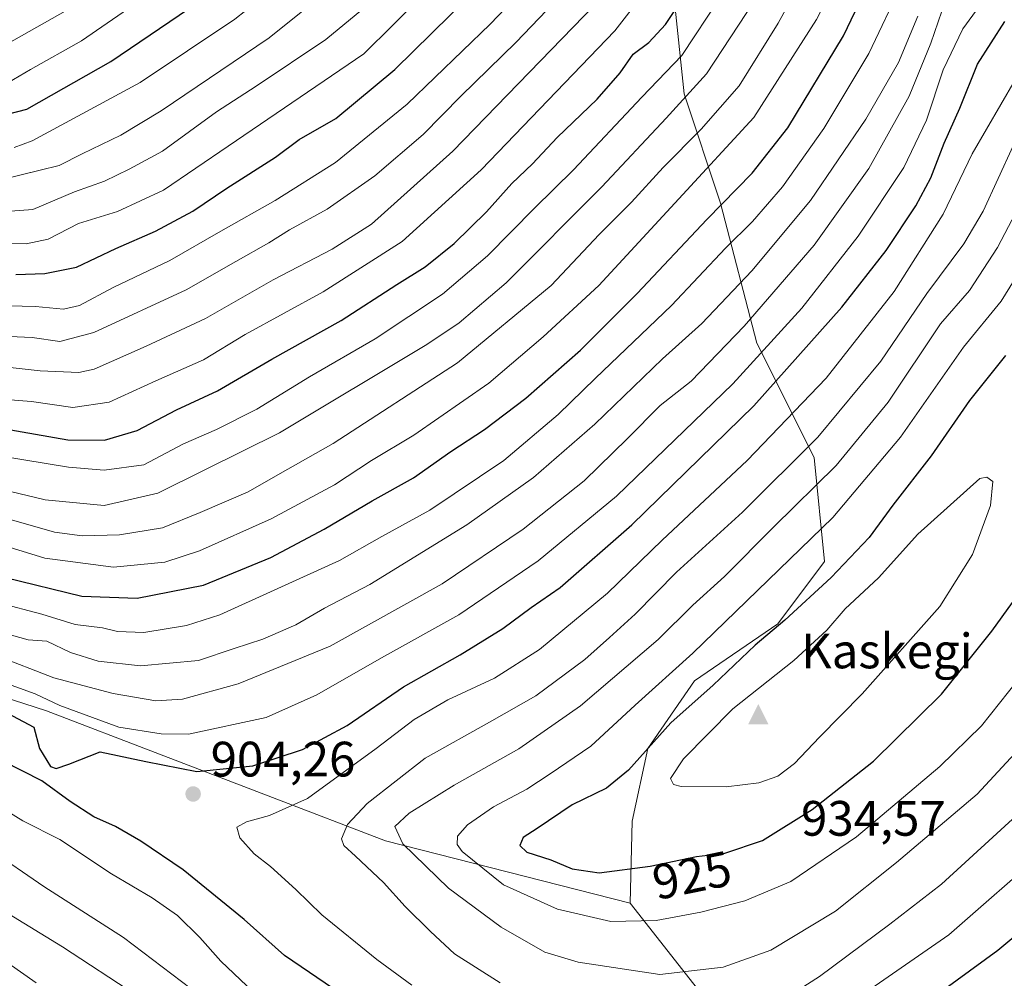
# Model space of a CAD drawing. Units: metres. Extents: x 630266 to 631984, y 4785203 to 4787550.
# Drawn here: x 630634 to 630833, y 4786738 to 4786932 of the extents above; entities that cross this region are included whole.
import ezdxf
from ezdxf.enums import TextEntityAlignment as Align

# ---------------------------------------------------------------- set-up
doc = ezdxf.new("R2010")
doc.units = ezdxf.units.M
doc.header["$MEASUREMENT"] = 0
for name, color, linetype, lineweight in [('Arbolado forestal CxS', 92, 'Continuous', 0), ('Cima', 7, 'Continuous', 0), ('Comarca CxS', 21, 'Continuous', 0), ('Cota de cima', 7, 'Continuous', 0), ('Curva de nivel maestra', 30, 'Continuous', 30), ('Curva de nivel normal', 30, 'Continuous', 0), ('Nombre de cima', 7, 'Continuous', 0), ('Pastizal CxS', 92, 'Continuous', 0), ('Punto de cota en terreno', 7, 'Continuous', 0), ('Rótulo de curva de nivel directora', 7, 'Continuous', 0), ('Rótulo de punto de cota en terreno', 7, 'Continuous', 0)]:
    doc.layers.add(name, color=color, linetype=linetype, lineweight=lineweight)
doc.styles.add('Style-Arial', font='txt')

# ---------------------------------------------------------------- blocks, each defined once
blk = doc.blocks.new('5CIMA')
at = {"layer": 'Arbolado forestal CxS', "color": 51, "linetype": 'Continuous', "lineweight": 0}
blk.add_solid([(-0.205, -0.136), (0, 0.273), (0.205, -0.136)], dxfattribs=at)
blk = doc.blocks.new('5PATER')
at = {"layer": 'Comarca CxS', "linetype": 'Continuous', "lineweight": 0}
h = blk.add_hatch(color=51, dxfattribs=at)
edge = h.paths.add_edge_path()
edge.add_ellipse((0, 0), major_axis=(-0.11, -0.111), ratio=0.999422, start_angle=0, end_angle=360)

msp = doc.modelspace()

# ---------------------------------------------------------------- linework, layer by layer
at = {"layer": 'Arbolado forestal CxS', "color": 92, "linetype": 'Continuous', "lineweight": 0}
for points in [[(630765.9587, 4786936.5669, 846.2531), (630768.0519, 4786916.6805, 857.2358), (630775.3791, 4786894.6995, 873.0159), (630782.7059, 4786866.4395, 891.0327), (630794.2193, 4786843.4123, 909.4498), (630796.3127, 4786822.4795, 921.0185), (630786.8927, 4786809.9179, 923.117), (630770.1461, 4786798.4053, 920.6017), (630760.7259, 4786784.7981, 923.1759), (630757.5867, 4786770.1451, 927.2925), (630757.1511, 4786753.5897, 923.1527), (630707.8521, 4786766.1591, 912.6765), (630639.5597, 4786792.3647, 896.2062), (630623.9415, 4786797.3713, 897.4878)], [(630765.9587, 4786936.5669, 846.2531), (630768.0519, 4786916.6805, 857.2358), (630775.3791, 4786894.6995, 873.0159), (630782.7059, 4786866.4395, 891.0327), (630794.2193, 4786843.4123, 909.4498), (630796.3127, 4786822.4795, 921.0185), (630786.8927, 4786809.9179, 923.117), (630770.1461, 4786798.4053, 920.6017), (630760.7259, 4786784.7981, 923.1759), (630757.5867, 4786770.1451, 927.2925), (630757.1511, 4786753.5897, 923.1527)], [(630283.1321, 4786643.1886, 688.1864), (630281.0966, 4786749.4006, 748.2596), (630301.4127, 4786755.9015, 754.8521), (630343.0875, 4786760.6365, 774.66), (630390.0147, 4786776.2703, 800.888), (630446.7555, 4786801.3075, 832.4605), (630514.6877, 4786808.0909, 860.6706), (630575.1947, 4786812.9965, 881.2416), (630623.9415, 4786797.3713, 897.4878), (630639.5597, 4786792.3647, 896.2062), (630707.8521, 4786766.1591, 912.6765), (630757.1511, 4786753.5897, 923.1527), (630775.1513, 4786730.7039, 911.9697)], [(630757.1511, 4786753.5897, 923.1527), (630707.8521, 4786766.1591, 912.6765), (630639.5597, 4786792.3647, 896.2062), (630623.9415, 4786797.3713, 897.4878), (630575.1947, 4786812.9965, 881.2416), (630514.6877, 4786808.0909, 860.6706), (630446.7555, 4786801.3075, 832.4605), (630390.0147, 4786776.2703, 800.888), (630343.0875, 4786760.6365, 774.66), (630301.4127, 4786755.9015, 754.8521), (630281.0966, 4786749.4006, 748.2596)], [(630775.1513, 4786730.7039, 911.9697), (630757.1511, 4786753.5897, 923.1527)]]:
    msp.add_polyline3d(points, dxfattribs=at)
at = {"layer": 'Curva de nivel maestra', "color": 30, "linetype": 'Continuous', "lineweight": 30, "flags": 128}
for points, elevation in [([(630631.33, 4786819.2101), (630646.68, 4786815.4801), (630657.8, 4786815.0701), (630671.19, 4786817.7001), (630684.76, 4786823.2901), (630695.5, 4786828.9701), (630705.17, 4786834.6501), (630713.48, 4786839.3101), (630721.06, 4786844.6401), (630727.8, 4786849.0501), (630736.16, 4786855.3801), (630747.16, 4786865.0601), (630758.56, 4786876.4501), (630772.59, 4786891.4001), (630781.77, 4786900.7201), (630788.95, 4786909.8601), (630800.15, 4786928.3901), (630807.12, 4786943.0201), (630811.73, 4786951.2601), (630818.52, 4786959.3001), (630828.15, 4786967.7501), (630833.42, 4786973.4901)], 875), ([(630627.77, 4786911.6001), (630635.58, 4786913.6101), (630652.51, 4786923.2101), (630680.04, 4786941.9901)], 800), ([(630630.84, 4786849.2801), (630643.86, 4786847.0001), (630651.23, 4786846.8801), (630657.83, 4786848.8401), (630665.74, 4786853.0001), (630674.01, 4786856.8401), (630684.98, 4786863.2201), (630698.95, 4786871.0401), (630710.17, 4786878.2801), (630715.83, 4786881.8301), (630721.68, 4786886.5101), (630728.23, 4786892.9001), (630733.34, 4786898.6001), (630737.49, 4786902.6001), (630742.49, 4786907.8801), (630750.5, 4786915.6001), (630755.18, 4786920.9201), (630757.74, 4786924.7101), (630760.93, 4786927.0401), (630764.31, 4786930.6901), (630771.72, 4786941.9601)], 850), ([(630633.37, 4786880.2801), (630639.25, 4786880.4801), (630645.64, 4786881.8001), (630653.51, 4786885.5201), (630661.51, 4786889.0501), (630669.02, 4786893.0401), (630675.89, 4786897.6701), (630685.68, 4786903.9101), (630690.5, 4786907.5101), (630697.83, 4786911.7001), (630709.77, 4786921.6101), (630728.4, 4786940.0201)], 825), ([(630630.55, 4786792.4601), (630637.02, 4786789.0701), (630638.13, 4786784.7701), (630640.4, 4786781.1201), (630641.49, 4786780.7201), (630644.08, 4786781.6201), (630650.39, 4786784.1001), (630659.56, 4786782.1701), (630669.84, 4786780.1301), (630681.17, 4786781.2501), (630691.17, 4786784.5601), (630700.17, 4786789.4101), (630711.5, 4786797.1901), (630722.92, 4786803.6501), (630731.5, 4786808.9401), (630737.24, 4786813.2001), (630743.06, 4786817.2101), (630757.53, 4786829.8201), (630782.06, 4786853.8001), (630799.8, 4786873.6901), (630808.77, 4786885.1501), (630814.75, 4786894.1401), (630817.74, 4786899.7401), (630820.45, 4786906.7401), (630823.62, 4786913.7901), (630827.15, 4786922.7101), (630832.65, 4786931.2901)], 900), ([(630832.78, 4786863.9601), (630825.56, 4786854.9101), (630817.8, 4786843.7601), (630810.09, 4786833.7801), (630805.3, 4786827.3201), (630797.69, 4786819.2501), (630788.32, 4786810.6501), (630782.36, 4786805.6001), (630773.88, 4786797.5501), (630765.36, 4786789.9301), (630756.85, 4786780.3701), (630752.38, 4786776.8001), (630745.46, 4786773.4401), (630738.46, 4786768.6401), (630735.58, 4786766.8401), (630734.96, 4786765.2201), (630736.36, 4786763.8801), (630741.16, 4786762.3101), (630745.51, 4786760.4801), (630750.91, 4786759.6801)], 925), ([(630750.91, 4786759.6801), (630761.18, 4786761.0801), (630770.52, 4786762.9901), (630776.26, 4786763.6401), (630783.85, 4786766.2201), (630793.83, 4786772.4401), (630806.21, 4786782.2301), (630819.9, 4786795.7301), (630830.03, 4786808.3901), (630846.34, 4786831.0601)], 925), ([(630985, 4786733.0401), (630980.76, 4786738.7201), (630977.38, 4786744.6701), (630974.96, 4786750.9101), (630971.02, 4786756.6601), (630966.98, 4786763.0301), (630961.52, 4786770.3301), (630955.52, 4786779.8001), (630953.18, 4786784.9601), (630951.01, 4786788.3701), (630948.98, 4786791.9201), (630944.97, 4786796.3601), (630939.6, 4786799.0001), (630932.69, 4786799.9901), (630919.86, 4786799.7901), (630910.63, 4786798.5601), (630902.57, 4786797.6601), (630895.28, 4786795.4601), (630887.44, 4786790.3401), (630875.1, 4786780.0101), (630850.9, 4786760.7401), (630840.82, 4786752.0701), (630831.27, 4786744.0701), (630805.92, 4786725.6101)], 900), ([(630712.27, 4786726.1801), (630687.51, 4786743.0801), (630679.42, 4786750.3301), (630667.1, 4786760.3301), (630658.56, 4786766.1201), (630653.47, 4786769.0301), (630649.07, 4786770.9701), (630644.34, 4786774.0901), (630638.65, 4786778.2201), (630630.82, 4786782.2401)], 900)]:
    msp.add_lwpolyline(points, dxfattribs=dict(at, elevation=elevation))
at = {"layer": 'Curva de nivel normal', "color": 30, "linetype": 'Continuous', "lineweight": 0, "flags": 128}
for points, elevation in [([(630631.74, 4786918.94), (630636.31, 4786921.63), (630646.62, 4786927.38), (630658.06, 4786935.24), (630671.17, 4786944.06), (630684.19, 4786953.77), (630698.8, 4786966.68), (630710.12, 4786978.03), (630718.66, 4786987.03), (630729.51, 4787002.03), (630742.63, 4787015.36), (630754.79, 4787028.83), (630762.83, 4787041.22), (630767.31, 4787051.48), (630770.72, 4787061.6), (630774.05, 4787066.46), (630780.99, 4787069.92), (630795.14, 4787074.81), (630811.31, 4787082.53), (630814.85, 4787084.91), (630819.72, 4787089.98), (630826.77, 4787100.12), (630833.38, 4787106.9)], 795), ([(630633.08, 4786905.91), (630636.67, 4786907.2), (630658.41, 4786918.97), (630677.54, 4786931.75), (630684.14, 4786937.04), (630695.44, 4786945.45), (630708.36, 4786956.83), (630716.82, 4786965.78), (630727.13, 4786977.3), (630736.55, 4786991.07), (630748.25, 4787003.86), (630756.46, 4787011.74), (630764.71, 4787021.36), (630772.23, 4787032.7), (630777.23, 4787043.37), (630781.84, 4787053.78), (630783.73, 4787056.12), (630789.02, 4787059.48), (630801.53, 4787064.72), (630814.48, 4787070.75), (630823.1, 4787076.91), (630828.51, 4787084.8), (630831, 4787091.97), (630833.37, 4787096.88)], 805), ([(630833.96, 4787085.62), (630832.3, 4787079.16), (630828.3, 4787073.35), (630822.8, 4787069), (630812.1, 4787063.55), (630791.78, 4787054.2), (630787.99, 4787051.9), (630784.79, 4787047.32), (630779.96, 4787035.26), (630773.28, 4787022.81), (630766.16, 4787013.36), (630761.39, 4787008.51), (630755.42, 4787001.96), (630744.4, 4786990.78), (630736.3, 4786979.97), (630731.31, 4786972.35), (630718.89, 4786958.62), (630698.29, 4786939.13), (630684.42, 4786927.96), (630662.64, 4786913.3), (630654.55, 4786908.4), (630646.72, 4786904.64), (630642.13, 4786902.27), (630630.61, 4786899.42)], 810), ([(630629.52, 4786886.6), (630635.46, 4786886.44), (630639.88, 4786887.41), (630645.99, 4786890.57), (630653.88, 4786892.96), (630663.17, 4786897.32), (630676.17, 4786906.14), (630703.5, 4786924.79), (630726.88, 4786947.91), (630735.41, 4786956.36), (630743.5, 4786967.25), (630753.94, 4786981.88), (630771.49, 4787000.84), (630781.44, 4787012.94), (630788.22, 4787024.43), (630792.76, 4787035.75), (630795.42, 4787041.76), (630797.96, 4787044.92), (630805.49, 4787049.25), (630823.66, 4787058.64), (630828.44, 4787061.84), (630834.48, 4787067.89)], 820), ([(630623.89, 4786874.2), (630637.32, 4786873.86), (630643.01, 4786873.28), (630646.24, 4786874.02), (630653, 4786877.68), (630664.39, 4786883.11), (630674.69, 4786889.04), (630685.65, 4786895.22), (630697.77, 4786902.88), (630712.26, 4786914.6), (630728.93, 4786930.76), (630736.82, 4786939.03), (630745.19, 4786948.28), (630758.91, 4786968.02), (630767.12, 4786978.7), (630775.92, 4786987.7), (630791.52, 4787005.71), (630801.03, 4787020.74), (630807.35, 4787032.21), (630815.7, 4787039.82), (630825.12, 4787045.6), (630833.05, 4787051.45)], 830), ([(630619.44, 4786862.98), (630638.32, 4786860.86), (630646.1, 4786860.57), (630649.15, 4786861.19), (630659.63, 4786865.82), (630671.58, 4786871.4), (630685.24, 4786879.22), (630697.09, 4786885.39), (630705.06, 4786890.46), (630721.44, 4786905.12), (630750.02, 4786934.64), (630756.01, 4786941.7), (630761.76, 4786950.17), (630765.99, 4786957.96), (630771.16, 4786965.56), (630776.82, 4786974.22), (630788.18, 4786985.51), (630802.91, 4787001.95), (630814, 4787020.32), (630819.66, 4787028.39), (630825.37, 4787032.51), (630832.37, 4787036.47), (630835.81, 4787039.13)], 840), ([(630628.6, 4786837.46), (630639.32, 4786834.88), (630651.16, 4786833.72), (630661.98, 4786836.24), (630671.62, 4786841.01), (630686.51, 4786848.41), (630716.2, 4786866.16), (630722.72, 4786870.53), (630732.17, 4786878.64), (630751.46, 4786897.97), (630764.44, 4786911.83), (630772.56, 4786920.71), (630782.22, 4786935.45), (630790.32, 4786951.35), (630794.81, 4786960), (630802.48, 4786969.49), (630808.15, 4786976.18), (630814.65, 4786980.02), (630818.48, 4786984.2), (630821.94, 4786992.63), (630827.67, 4787002.21), (630835.13, 4787015.41)], 860), ([(630834.57, 4786991.3), (630831.24, 4786981.72), (630828.44, 4786976.69), (630825.75, 4786973.74), (630813.3, 4786962.49), (630807.61, 4786956.26), (630805.06, 4786952.07), (630794.73, 4786931.71), (630782.08, 4786911.96), (630766.99, 4786895.53), (630750.82, 4786878.1), (630739.63, 4786867.76), (630728.72, 4786858.4), (630713.57, 4786847.89), (630705.08, 4786842.8), (630697.58, 4786837.88), (630684.84, 4786831.06), (630670.37, 4786824.59), (630663.43, 4786822.32), (630653.07, 4786821.29), (630639.21, 4786823.09), (630622.15, 4786828.36)], 870), ([(630631.07, 4786831.28), (630641.16, 4786828.38), (630646.76, 4786827.64), (630654.29, 4786827.81), (630662.92, 4786829.21), (630670.5, 4786832.3), (630680.17, 4786836.49), (630686.17, 4786839.91), (630697.32, 4786846.23), (630722.36, 4786862.48), (630741.26, 4786878.05), (630750.95, 4786888.32), (630757.46, 4786894.9), (630763.82, 4786901.85), (630771.49, 4786909.59), (630779.12, 4786918.3), (630786.96, 4786930.92), (630800.57, 4786955.71)], 865), ([(630629.22, 4786803.57), (630641.06, 4786799.03), (630652.97, 4786795.86), (630661.56, 4786794.4), (630666.94, 4786794.72), (630678.2, 4786797.78), (630696.69, 4786805.37), (630719.3, 4786817.97), (630735.58, 4786828.99), (630747.92, 4786838.73), (630756.64, 4786847.22), (630763.19, 4786853.88), (630769.49, 4786858.81), (630780.15, 4786869.91), (630794.22, 4786886.2), (630805.26, 4786901.64), (630813.38, 4786916.22), (630817.76, 4786926.88), (630819.94, 4786933.35), (630823.48, 4786939.57), (630828.01, 4786944.21), (630834.61, 4786949.24)], 890), ([(630630.94, 4786798.07), (630637.25, 4786795.8), (630642.22, 4786793.44), (630654.13, 4786789.07), (630662.67, 4786787.7), (630668.17, 4786787.62), (630683.83, 4786791.01), (630694.02, 4786795.58), (630707.06, 4786803.05), (630722.63, 4786811.73), (630738.64, 4786822.61), (630754.42, 4786835.59), (630777.88, 4786858.27), (630791.77, 4786873.54), (630803.13, 4786888), (630812.32, 4786901.87), (630816.87, 4786911.38), (630820.24, 4786921.54), (630824.19, 4786929.79), (630827.52, 4786934.3), (630841.2, 4786947)], 895), ([(630630.51, 4786855.18), (630636.51, 4786854.68), (630644.84, 4786853.48), (630652.18, 4786854.59), (630661.6, 4786858.89), (630671.22, 4786863.12), (630679.6, 4786868.21), (630695.28, 4786876.8), (630711.24, 4786886.97), (630727.16, 4786901.38), (630754.06, 4786929.38), (630766.96, 4786946.04)], 845), ([(630629.92, 4786814.14), (630638.6, 4786811.86), (630645.36, 4786809.75), (630650.84, 4786809.06), (630653.84, 4786808.32), (630659.18, 4786808.12), (630667.79, 4786809.56), (630674.5, 4786811.71), (630698.58, 4786822.63), (630707.16, 4786827.46), (630716.78, 4786832.83), (630731.69, 4786842.84), (630742.68, 4786852.05), (630750.15, 4786859.38), (630765.48, 4786874.05), (630776.37, 4786885.62), (630781.81, 4786890.99), (630787.88, 4786897.94), (630796.17, 4786909.71), (630805.28, 4786924.81), (630812.06, 4786939.11)], 880), ([(630612.4, 4786846.62), (630643.98, 4786841.45), (630651.19, 4786840.83), (630659.18, 4786841.94), (630667.17, 4786846.18), (630673.83, 4786849.03), (630681.93, 4786853.13), (630692.55, 4786859.67), (630705.81, 4786867.35), (630719.38, 4786876.35), (630728.39, 4786884.05), (630737.87, 4786893.66), (630745.74, 4786901.39), (630759.49, 4786916.01), (630767.57, 4786924.44), (630775.33, 4786936.17)], 855), ([(630623.18, 4786892.39), (630636.84, 4786893.36), (630645.18, 4786896.92), (630651.28, 4786899.07), (630656.24, 4786901.51), (630662.94, 4786905.16), (630673.84, 4786913.08), (630681.83, 4786918.23), (630695.83, 4786927.65), (630706.5, 4786936.54)], 815), ([(630628.99, 4786867.95), (630636.67, 4786867.62), (630642.24, 4786866.78), (630649.07, 4786868.61), (630667.68, 4786877.22), (630677.69, 4786882.88), (630684.36, 4786886.69), (630688.54, 4786889.32), (630696.12, 4786893.48), (630705.72, 4786900.15), (630715.45, 4786908.49), (630723.06, 4786916.22), (630734.18, 4786927.1), (630741.84, 4786935.1)], 835), ([(630631.43, 4786926.64), (630645.31, 4786934.52)], 790), ([(630631.27, 4786807.91), (630635.84, 4786806.67), (630639.65, 4786806.37), (630644.4, 4786804.14), (630649.98, 4786802.34), (630658.51, 4786801.4), (630670.17, 4786802.5), (630677.4, 4786804.95), (630683.18, 4786806.78), (630689.77, 4786809.7), (630695.59, 4786813.06), (630704.68, 4786817.79), (630724.25, 4786829.82), (630737.7, 4786839.39), (630750.03, 4786850.13), (630763.66, 4786863.32), (630771.62, 4786870.39), (630781.69, 4786881.04), (630793.53, 4786895.2), (630804.68, 4786911.6), (630811.21, 4786923.04), (630815.14, 4786932.37)], 885), ([(630837.63, 4786924.52), (630826.09, 4786904.62), (630820.22, 4786892.42), (630810.39, 4786876.86), (630796.63, 4786859.41), (630780.71, 4786842.82), (630763.61, 4786826.76), (630752.58, 4786816.06), (630738.93, 4786804.73), (630729.86, 4786798.94), (630720.42, 4786794.57), (630713.64, 4786790.61), (630706, 4786784.76), (630692.17, 4786774.68), (630684.5, 4786771.28), (630679.83, 4786769.98), (630677.92, 4786768.9), (630678.51, 4786766.74), (630681.39, 4786763.54), (630684.73, 4786760.97), (630689.78, 4786756.35), (630695.02, 4786751.24), (630706.09, 4786742.25), (630713.17, 4786737.05)], 905), ([(630841.42, 4786791.02), (630827.07, 4786775.57), (630810.81, 4786761.8), (630798.57, 4786751.96), (630785.51, 4786744.14), (630775.91, 4786740.68), (630763.16, 4786739.24), (630746.71, 4786741.7), (630739.95, 4786743.71), (630731.17, 4786748.74), (630720.53, 4786756.63), (630711.36, 4786765.58), (630709.74, 4786769.07), (630712.63, 4786771.74), (630721.71, 4786777.37), (630734.72, 4786784.7), (630747.16, 4786793.37), (630762.82, 4786806.7), (630769.82, 4786813.67), (630776.15, 4786819.4), (630786.14, 4786829.47), (630798.68, 4786841.79), (630809.18, 4786854.57), (630819.71, 4786870.38), (630825.53, 4786877.05), (630831.21, 4786885.72), (630842.86, 4786908.05)], 915), ([(630730.98, 4786737.54), (630721.75, 4786743.4), (630716.96, 4786747.88), (630711.84, 4786752.89), (630707.48, 4786757.74), (630701.81, 4786763.05), (630699.44, 4786765.2), (630699.02, 4786766.56), (630700.23, 4786769.45), (630704.17, 4786773.66), (630715.83, 4786782.83), (630728.82, 4786790.04), (630738.16, 4786795.41), (630748.02, 4786802.69), (630753, 4786807.15), (630758.16, 4786811.84), (630766.52, 4786820.32), (630779.82, 4786832.41), (630794.97, 4786847.54), (630807.67, 4786862.81), (630816.96, 4786876.48), (630824.42, 4786886.46), (630828.26, 4786893.04), (630834.34, 4786906.22)], 910), ([(630835.24, 4786798.46), (630827.96, 4786789.34), (630819.55, 4786781.12), (630802.79, 4786766.96), (630789.56, 4786757.93), (630780.29, 4786754.08), (630771.43, 4786751.77), (630762.4, 4786750.08), (630753.29, 4786749.87), (630742.53, 4786752.37), (630731.66, 4786757.27), (630723.29, 4786764), (630722.28, 4786765.42), (630722.36, 4786767.07), (630724.36, 4786769.4), (630729.66, 4786773.03), (630736.37, 4786776.58), (630741.07, 4786779.66), (630749.23, 4786785.26), (630758.16, 4786793.52), (630769.76, 4786803.95), (630797.98, 4786831.29), (630811.62, 4786847.5), (630824.31, 4786865.66), (630831.9, 4786874.89), (630835.98, 4786881.45)], 920), ([(630829.06, 4786839.42), (630827.6, 4786839.18), (630815.14, 4786827.97), (630807.19, 4786819.14), (630800.48, 4786812.88), (630796.81, 4786808.6), (630790.13, 4786802.49), (630777.88, 4786792.76), (630767.93, 4786782.66), (630765.32, 4786778.72), (630765.92, 4786777.49), (630767.41, 4786777.11), (630776.49, 4786777.05), (630783.09, 4786777.85), (630786.95, 4786779.19), (630790.3, 4786781.74), (630795.29, 4786787.04), (630803.91, 4786795.76), (630819.54, 4786813.35), (630826.13, 4786823.89), (630829.75, 4786833.73), (630830.22, 4786838.55), (630829.06, 4786839.42)], 930), ([(630791.48, 4786726.52), (630821.36, 4786747.18), (630841.2, 4786764.53), (630867.47, 4786786.7), (630885.98, 4786802.67), (630896.22, 4786810.3), (630903.85, 4786812.83), (630911.26, 4786812.77), (630918.04, 4786813.2), (630925.78, 4786812.71), (630936.02, 4786812.28), (630942.83, 4786810.77), (630947.69, 4786808.29), (630954.52, 4786804.47), (630958.99, 4786798.67), (630961.66, 4786790.95), (630965.94, 4786781.89), (630973.8, 4786769.08), (630982.48, 4786756.43), (630986.85, 4786748.8), (630990.1, 4786742.05), (630996.49, 4786731.37)], 905), ([(630682.58, 4786734.48), (630674.68, 4786741.91), (630670.45, 4786746.69), (630665.95, 4786751.08), (630660.85, 4786754.66), (630652.65, 4786759.5), (630642.28, 4786766.4), (630634.77, 4786770.17), (630629.11, 4786773.69)], 895), ([(630835.84, 4786772.01), (630819.91, 4786757.44), (630809.46, 4786749.39), (630795.33, 4786738.8), (630787.11, 4786733.55)], 910), ([(630670.69, 4786734.88), (630655.09, 4786746.65), (630639.03, 4786756.96), (630628.02, 4786764.45)], 890), ([(630657.75, 4786734.98), (630642.76, 4786744.81), (630631.71, 4786751.57)], 885), ([(630637.47, 4786737.54), (630631.83, 4786741.52)], 880)]:
    msp.add_lwpolyline(points, dxfattribs=dict(at, elevation=elevation))
at = {"layer": 'Pastizal CxS', "color": 92, "linetype": 'Continuous', "lineweight": 0}
for points in [[(630775.1513, 4786730.7039, 911.9697), (630757.1511, 4786753.5897, 923.1527), (630757.5867, 4786770.1451, 927.2925), (630760.7259, 4786784.7981, 923.1759), (630770.1461, 4786798.4053, 920.6017), (630786.8927, 4786809.9179, 923.117), (630796.3127, 4786822.4795, 921.0185), (630794.2193, 4786843.4123, 909.4498), (630782.7059, 4786866.4395, 891.0327), (630775.3791, 4786894.6995, 873.0159), (630768.0519, 4786916.6805, 857.2358), (630765.9587, 4786936.5669, 846.2531)], [(630765.9587, 4786936.5669, 846.2531), (630768.0519, 4786916.6805, 857.2358), (630775.3791, 4786894.6995, 873.0159), (630782.7059, 4786866.4395, 891.0327), (630794.2193, 4786843.4123, 909.4498), (630796.3127, 4786822.4795, 921.0185), (630786.8927, 4786809.9179, 923.117), (630770.1461, 4786798.4053, 920.6017), (630760.7259, 4786784.7981, 923.1759), (630757.5867, 4786770.1451, 927.2925), (630757.1511, 4786753.5897, 923.1527)], [(630775.1513, 4786730.7039, 911.9697), (630757.1511, 4786753.5897, 923.1527)]]:
    msp.add_polyline3d(points, dxfattribs=at)

# ---------------------------------------------------------------- block references
at = {"layer": 'Cima', "color": 7, "linetype": 'Continuous', "lineweight": 0, "xscale": 10, "yscale": 10, "zscale": 10}
msp.add_blockref('5CIMA', (630783, 4786791, 934.57), dxfattribs=at)
at = {"layer": 'Punto de cota en terreno', "color": 7, "linetype": 'Continuous', "lineweight": 0, "xscale": 10, "yscale": 10, "zscale": 10}
msp.add_blockref('5PATER', (630669.11, 4786775.6, 904.26), dxfattribs=at)

# ---------------------------------------------------------------- texts
at = {"layer": 'Cota de cima', "color": 7, "linetype": 'Continuous', "lineweight": 0, "style": 'Style-Arial'}
msp.add_text('934,57', height=7, dxfattribs=at).set_placement((630791.599, 4786767.1875))
at = {"layer": 'Nombre de cima', "color": 7, "linetype": 'Continuous', "lineweight": 0, "style": 'Style-Arial'}
msp.add_text('Kaskegi', height=7, dxfattribs=at).set_placement((630791.599, 4786800.9219))
at = {"layer": 'Rótulo de curva de nivel directora', "color": 7, "linetype": 'Continuous', "lineweight": 0, "style": 'Style-Arial'}
msp.add_text('925', height=7, rotation=11.557402, dxfattribs=at).set_placement((630769.6117, 4786759.2076), align=Align.MIDDLE_CENTER)
at = {"layer": 'Rótulo de punto de cota en terreno', "color": 7, "linetype": 'Continuous', "lineweight": 0, "style": 'Style-Arial'}
msp.add_text('904,26', height=7, dxfattribs=at).set_placement((630672.6378, 4786779.1278))

doc.saveas('drawing.dxf')
